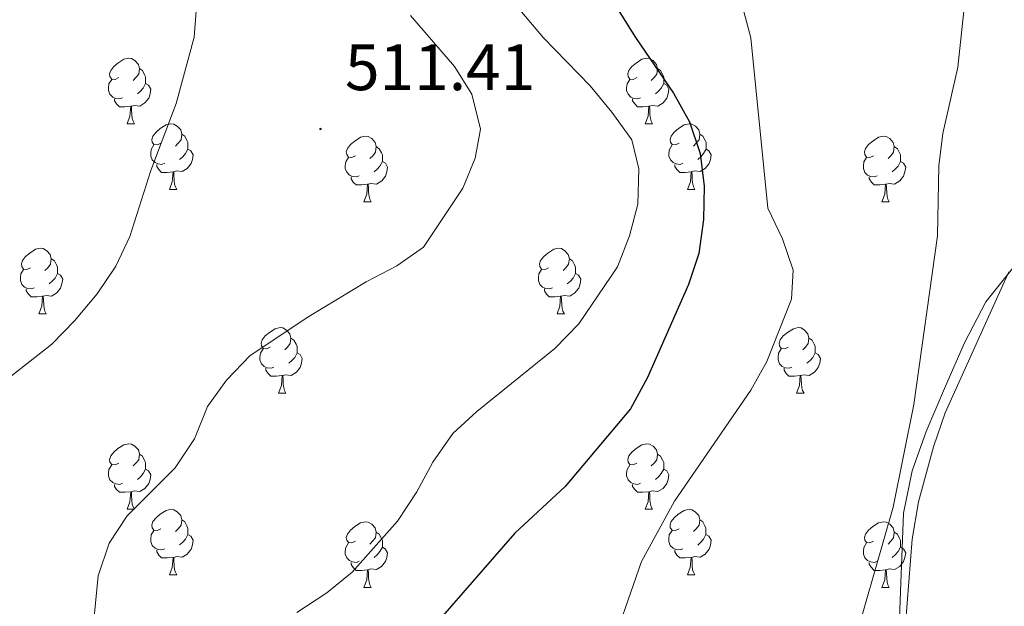
# Model space of a CAD drawing. Units: metres. Extents: x 631020 to 635531, y 4699196 to 4702251.
# Drawn here: x 633834 to 633985, y 4700631 to 4700720 of the extents above; entities that cross this region are included whole.
import ezdxf
from ezdxf.enums import TextEntityAlignment as Align

# ---------------------------------------------------------------- set-up
doc = ezdxf.new("R2010")
doc.units = ezdxf.units.M
doc.header["$MEASUREMENT"] = 0
for name, color, linetype, lineweight in [('Carátula', 7, 'Continuous', 5), ('Level 35', 92, 'Continuous', 0), ('Level 36', 19, 'Continuous', 40), ('Level 4', 36, 'Continuous', 30), ('Level 41', 39, 'Continuous', 0), ('Level 5', 36, 'Continuous', 0), ('Level 7', 1, 'Continuous', 0)]:
    doc.layers.add(name, color=color, linetype=linetype, lineweight=lineweight)
doc.styles.add('Arial', font='ARIAL.TTF', dxfattribs={"height": 0.2})

# ---------------------------------------------------------------- blocks, each defined once
blk = doc.blocks.new('5PATER')
at = {"layer": 'Carátula', "linetype": 'Continuous', "lineweight": 5}
h = blk.add_hatch(color=250, dxfattribs=at)
edge = h.paths.add_edge_path()
edge.add_ellipse((0, 0), major_axis=(-1.33, -1.34), ratio=0.999422, start_angle=0, end_angle=360)

msp = doc.modelspace()

# ---------------------------------------------------------------- linework, layer by layer
at = {"layer": 'Level 35', "color": 92, "linetype": 'Continuous', "lineweight": 0, "ltscale": 0.5}
msp.add_polyline3d([(633985.26, 4700681.83, 491.19), (633975.5, 4700660.23, 491.19), (633973.72, 4700655.03, 491.05), (633971.41, 4700646.64, 491.19), (633970.45, 4700640.91, 491.76), (633968.93, 4700621.32, 491.62), (633968.53, 4700611.35, 492.18), (633967.8, 4700605.27, 492.18), (633965.67, 4700595.63, 492.18), (633962.36, 4700585.67, 492.04), (633959.58, 4700575.81, 491.91), (633958, 4700569.49, 491.47), (633957.43, 4700564.48, 491.29), (633957.76, 4700562.9, 491.19), (633959.56, 4700560.95, 490.77), (633965.17, 4700557.71, 490.06), (633969.72, 4700555.63, 489.96), (633975.06, 4700553.7, 489.03), (633978.45, 4700553.04, 488.5), (633992.36, 4700551.8, 487.93)], dxfattribs=at)
at = {"layer": 'Level 36', "color": 92, "linetype": 'Continuous', "lineweight": 0}
for points in [[(633848.96, 4700711.53), (633848.43, 4700711.27), (633847.9, 4700711.32), (633847.63, 4700711.69), (633847.58, 4700712.12), (633847.74, 4700712.64), (633848.22, 4700713.23), (633848.85, 4700713.76), (633849.75, 4700714.35), (633850.5, 4700714.51), (633850.92, 4700714.45), (633851.45, 4700714.14), (633851.98, 4700713.55), (633852.14, 4700712.91), (633852.03, 4700712.06), (633851.61, 4700711.53), (633851.19, 4700711.11)], [(633928.28, 4700711.53), (633927.76, 4700711.27), (633927.22, 4700711.32), (633926.96, 4700711.69), (633926.9, 4700712.12), (633927.06, 4700712.64), (633927.54, 4700713.23), (633928.18, 4700713.76), (633929.08, 4700714.35), (633929.82, 4700714.51), (633930.25, 4700714.45), (633930.78, 4700714.14), (633931.31, 4700713.55), (633931.47, 4700712.91), (633931.36, 4700712.06), (633930.94, 4700711.53), (633930.52, 4700711.11)], [(633852.14, 4700712.91), (633852.62, 4700712.6), (633852.93, 4700711.96), (633853.09, 4700711.64), (633853.09, 4700711.06), (633853.09, 4700710.63), (633852.72, 4700709.94), (633852.3, 4700709.46), (633851.82, 4700709.04)], [(633931.47, 4700712.91), (633931.94, 4700712.6), (633932.26, 4700711.96), (633932.42, 4700711.64), (633932.42, 4700711.06), (633932.42, 4700710.63), (633932.05, 4700709.94), (633931.63, 4700709.46), (633931.15, 4700709.04)], [(633849.54, 4700708.45), (633849.12, 4700708.29), (633848.53, 4700708.35), (633848.06, 4700708.56), (633847.63, 4700708.99), (633847.42, 4700709.57), (633847.42, 4700709.99), (633847.47, 4700710.58), (633847.9, 4700711.27)], [(633928.87, 4700708.45), (633928.44, 4700708.29), (633927.86, 4700708.35), (633927.38, 4700708.56), (633926.96, 4700708.99), (633926.74, 4700709.57), (633926.74, 4700709.99), (633926.8, 4700710.58), (633927.22, 4700711.27)], [(633853.09, 4700710.63), (633853.55, 4700710.38), (633853.89, 4700709.77), (633853.78, 4700709.04), (633853.57, 4700708.4), (633852.99, 4700707.66), (633852.19, 4700707.18), (633851.34, 4700707.29), (633850.91, 4700707.16)], [(633932.42, 4700710.63), (633932.88, 4700710.38), (633933.22, 4700709.77), (633933.11, 4700709.04), (633932.9, 4700708.4), (633932.32, 4700707.66), (633931.52, 4700707.18), (633930.67, 4700707.29), (633930.24, 4700707.16)], [(633850.8, 4700707.16), (633849.91, 4700707.07), (633849.07, 4700707.07), (633848.64, 4700707.5), (633848.32, 4700707.98), (633848.32, 4700708.29)], [(633930.13, 4700707.16), (633929.24, 4700707.07), (633928.4, 4700707.07), (633927.97, 4700707.5), (633927.65, 4700707.98), (633927.65, 4700708.29)], [(633850.26, 4700704.47), (633850.69, 4700705.63), (633850.8, 4700707.16), (633850.91, 4700707.16), (633850.95, 4700706.57), (633850.98, 4700705.89), (633851.05, 4700705.27), (633851.17, 4700704.87), (633851.38, 4700704.47)], [(633929.58, 4700704.47), (633930.02, 4700705.63), (633930.13, 4700707.16), (633930.24, 4700707.16), (633930.28, 4700706.57), (633930.31, 4700705.89), (633930.38, 4700705.27), (633930.5, 4700704.87), (633930.71, 4700704.47)], [(633850.26, 4700704.47), (633851.38, 4700704.47)], [(633855.43, 4700701.5), (633854.9, 4700701.23), (633854.37, 4700701.29), (633854.11, 4700701.66), (633854.05, 4700702.08), (633854.21, 4700702.6), (633854.69, 4700703.2), (633855.33, 4700703.73), (633856.23, 4700704.31), (633856.97, 4700704.47), (633857.4, 4700704.42), (633857.93, 4700704.1), (633858.46, 4700703.52), (633858.62, 4700702.88), (633858.51, 4700702.03), (633858.08, 4700701.5), (633857.66, 4700701.07)], [(633929.58, 4700704.47), (633930.71, 4700704.47)], [(633934.76, 4700701.5), (633934.23, 4700701.23), (633933.7, 4700701.29), (633933.44, 4700701.66), (633933.38, 4700702.08), (633933.54, 4700702.6), (633934.02, 4700703.2), (633934.66, 4700703.73), (633935.56, 4700704.31), (633936.3, 4700704.47), (633936.72, 4700704.42), (633937.26, 4700704.1), (633937.78, 4700703.52), (633937.94, 4700702.88), (633937.84, 4700702.03), (633937.41, 4700701.5), (633936.99, 4700701.07)], [(633858.62, 4700702.88), (633859.09, 4700702.56), (633859.41, 4700701.92), (633859.57, 4700701.6), (633859.57, 4700701.02), (633859.57, 4700700.6), (633859.2, 4700699.91), (633858.78, 4700699.43), (633858.3, 4700699.01)], [(633885.2, 4700699.59), (633884.68, 4700699.33), (633884.14, 4700699.38), (633883.88, 4700699.75), (633883.82, 4700700.18), (633883.98, 4700700.7), (633884.46, 4700701.29), (633885.1, 4700701.82), (633886, 4700702.41), (633886.74, 4700702.57), (633887.17, 4700702.51), (633887.7, 4700702.2), (633888.23, 4700701.61), (633888.39, 4700700.97), (633888.28, 4700700.12), (633887.86, 4700699.59), (633887.44, 4700699.17)], [(633937.94, 4700702.88), (633938.42, 4700702.56), (633938.74, 4700701.92), (633938.9, 4700701.6), (633938.9, 4700701.02), (633938.9, 4700700.6), (633938.52, 4700699.91), (633938.1, 4700699.43), (633937.62, 4700699.01)], [(633964.53, 4700699.59), (633964, 4700699.32), (633963.47, 4700699.38), (633963.21, 4700699.75), (633963.15, 4700700.18), (633963.31, 4700700.7), (633963.79, 4700701.29), (633964.43, 4700701.82), (633965.33, 4700702.4), (633966.07, 4700702.56), (633966.5, 4700702.51), (633967.03, 4700702.2), (633967.56, 4700701.61), (633967.72, 4700700.97), (633967.61, 4700700.12), (633967.18, 4700699.59), (633966.76, 4700699.16)], [(633856.02, 4700698.42), (633855.59, 4700698.26), (633855.01, 4700698.32), (633854.53, 4700698.53), (633854.11, 4700698.95), (633853.89, 4700699.54), (633853.89, 4700699.96), (633853.95, 4700700.54), (633854.37, 4700701.23)], [(633859.57, 4700700.6), (633860.02, 4700700.35), (633860.37, 4700699.73), (633860.26, 4700699.01), (633860.05, 4700698.37), (633859.46, 4700697.63), (633858.67, 4700697.15), (633857.82, 4700697.25), (633857.39, 4700697.12)], [(633888.39, 4700700.97), (633888.86, 4700700.66), (633889.18, 4700700.02), (633889.34, 4700699.7), (633889.34, 4700699.12), (633889.34, 4700698.69), (633888.97, 4700698), (633888.55, 4700697.52), (633888.07, 4700697.1)], [(633935.34, 4700698.42), (633934.92, 4700698.26), (633934.34, 4700698.32), (633933.86, 4700698.53), (633933.44, 4700698.95), (633933.22, 4700699.54), (633933.22, 4700699.96), (633933.28, 4700700.54), (633933.7, 4700701.23)], [(633938.9, 4700700.6), (633939.35, 4700700.35), (633939.7, 4700699.73), (633939.58, 4700699.01), (633939.38, 4700698.37), (633938.79, 4700697.63), (633938, 4700697.15), (633937.14, 4700697.25), (633936.72, 4700697.12)], [(633967.72, 4700700.97), (633968.19, 4700700.66), (633968.51, 4700700.02), (633968.67, 4700699.7), (633968.67, 4700699.12), (633968.67, 4700698.69), (633968.3, 4700698), (633967.88, 4700697.52), (633967.4, 4700697.1)], [(633885.79, 4700696.51), (633885.36, 4700696.35), (633884.78, 4700696.41), (633884.3, 4700696.62), (633883.88, 4700697.05), (633883.66, 4700697.63), (633883.66, 4700698.05), (633883.72, 4700698.64), (633884.14, 4700699.33)], [(633965.12, 4700696.51), (633964.69, 4700696.35), (633964.11, 4700696.41), (633963.63, 4700696.62), (633963.21, 4700697.04), (633962.99, 4700697.63), (633962.99, 4700698.05), (633963.05, 4700698.64), (633963.47, 4700699.32)], [(633857.28, 4700697.12), (633856.39, 4700697.04), (633855.54, 4700697.04), (633855.12, 4700697.47), (633854.8, 4700697.94), (633854.8, 4700698.26)], [(633889.34, 4700698.69), (633889.8, 4700698.44), (633890.14, 4700697.83), (633890.03, 4700697.1), (633889.82, 4700696.46), (633889.24, 4700695.72), (633888.44, 4700695.24), (633887.59, 4700695.35), (633887.16, 4700695.22)], [(633936.6, 4700697.12), (633935.72, 4700697.04), (633934.87, 4700697.04), (633934.44, 4700697.47), (633934.12, 4700697.94), (633934.12, 4700698.26)], [(633968.67, 4700698.69), (633969.12, 4700698.44), (633969.47, 4700697.82), (633969.36, 4700697.1), (633969.15, 4700696.46), (633968.56, 4700695.72), (633967.77, 4700695.24), (633966.92, 4700695.34), (633966.49, 4700695.22)], [(633856.73, 4700694.44), (633857.17, 4700695.6), (633857.28, 4700697.12), (633857.39, 4700697.12), (633857.42, 4700696.54), (633857.46, 4700695.85), (633857.53, 4700695.24), (633857.64, 4700694.84), (633857.86, 4700694.44)], [(633887.05, 4700695.22), (633886.16, 4700695.13), (633885.32, 4700695.13), (633884.89, 4700695.56), (633884.57, 4700696.04), (633884.57, 4700696.35)], [(633936.06, 4700694.44), (633936.5, 4700695.6), (633936.6, 4700697.12), (633936.72, 4700697.12), (633936.75, 4700696.54), (633936.78, 4700695.85), (633936.86, 4700695.24), (633936.97, 4700694.84), (633937.18, 4700694.44)], [(633966.38, 4700695.22), (633965.49, 4700695.13), (633964.64, 4700695.13), (633964.22, 4700695.56), (633963.9, 4700696.04), (633963.9, 4700696.35)], [(633856.73, 4700694.44), (633857.86, 4700694.44)], [(633886.5, 4700692.53), (633886.94, 4700693.69), (633887.05, 4700695.22), (633887.16, 4700695.22), (633887.2, 4700694.63), (633887.23, 4700693.95), (633887.3, 4700693.33), (633887.42, 4700692.93), (633887.63, 4700692.53)], [(633936.06, 4700694.44), (633937.18, 4700694.44)], [(633965.83, 4700692.53), (633966.27, 4700693.69), (633966.38, 4700695.22), (633966.49, 4700695.22), (633966.52, 4700694.63), (633966.56, 4700693.94), (633966.63, 4700693.33), (633966.74, 4700692.93), (633966.96, 4700692.53)], [(633886.5, 4700692.53), (633887.63, 4700692.53)], [(633965.83, 4700692.53), (633966.96, 4700692.53)], [(633835.45, 4700682.45), (633834.92, 4700682.18), (633834.39, 4700682.24), (633834.13, 4700682.61), (633834.07, 4700683.03), (633834.23, 4700683.55), (633834.71, 4700684.15), (633835.35, 4700684.68), (633836.25, 4700685.26), (633836.99, 4700685.42), (633837.42, 4700685.37), (633837.95, 4700685.05), (633838.48, 4700684.47), (633838.64, 4700683.83), (633838.53, 4700682.98), (633838.1, 4700682.45), (633837.68, 4700682.02)], [(633914.78, 4700682.45), (633914.25, 4700682.18), (633913.72, 4700682.24), (633913.46, 4700682.61), (633913.4, 4700683.03), (633913.56, 4700683.55), (633914.04, 4700684.15), (633914.68, 4700684.68), (633915.58, 4700685.26), (633916.32, 4700685.42), (633916.75, 4700685.37), (633917.28, 4700685.05), (633917.81, 4700684.47), (633917.97, 4700683.83), (633917.86, 4700682.98), (633917.43, 4700682.45), (633917.01, 4700682.02)], [(633838.64, 4700683.83), (633839.11, 4700683.51), (633839.43, 4700682.87), (633839.59, 4700682.55), (633839.59, 4700681.97), (633839.59, 4700681.55), (633839.22, 4700680.86), (633838.8, 4700680.38), (633838.32, 4700679.96)], [(633917.97, 4700683.83), (633918.44, 4700683.51), (633918.76, 4700682.87), (633918.92, 4700682.55), (633918.92, 4700681.97), (633918.92, 4700681.55), (633918.55, 4700680.86), (633918.13, 4700680.38), (633917.65, 4700679.96)], [(633836.04, 4700679.37), (633835.61, 4700679.21), (633835.03, 4700679.27), (633834.55, 4700679.48), (633834.13, 4700679.9), (633833.91, 4700680.49), (633833.91, 4700680.91), (633833.97, 4700681.49), (633834.39, 4700682.18)], [(633915.37, 4700679.37), (633914.94, 4700679.21), (633914.36, 4700679.27), (633913.88, 4700679.48), (633913.46, 4700679.9), (633913.24, 4700680.49), (633913.24, 4700680.91), (633913.3, 4700681.49), (633913.72, 4700682.18)], [(633839.59, 4700681.55), (633840.04, 4700681.3), (633840.39, 4700680.68), (633840.28, 4700679.96), (633840.07, 4700679.32), (633839.48, 4700678.58), (633838.69, 4700678.1), (633837.84, 4700678.2), (633837.41, 4700678.07)], [(633918.92, 4700681.55), (633919.37, 4700681.3), (633919.72, 4700680.68), (633919.61, 4700679.96), (633919.4, 4700679.32), (633918.81, 4700678.58), (633918.02, 4700678.1), (633917.17, 4700678.2), (633916.74, 4700678.07)], [(633837.3, 4700678.07), (633836.41, 4700677.99), (633835.56, 4700677.99), (633835.14, 4700678.42), (633834.82, 4700678.89), (633834.82, 4700679.21)], [(633916.63, 4700678.07), (633915.74, 4700677.99), (633914.89, 4700677.99), (633914.47, 4700678.42), (633914.15, 4700678.89), (633914.15, 4700679.21)], [(633836.75, 4700675.39), (633837.19, 4700676.55), (633837.3, 4700678.07), (633837.41, 4700678.07), (633837.44, 4700677.49), (633837.48, 4700676.8), (633837.55, 4700676.19), (633837.66, 4700675.79), (633837.88, 4700675.39)], [(633916.08, 4700675.39), (633916.52, 4700676.55), (633916.63, 4700678.07), (633916.74, 4700678.07), (633916.77, 4700677.49), (633916.81, 4700676.8), (633916.88, 4700676.19), (633916.99, 4700675.79), (633917.21, 4700675.39)], [(633836.75, 4700675.39), (633837.88, 4700675.39)], [(633916.08, 4700675.39), (633917.21, 4700675.39)], [(633872.14, 4700670.31), (633871.62, 4700670.04), (633871.08, 4700670.1), (633870.82, 4700670.47), (633870.76, 4700670.89), (633870.92, 4700671.41), (633871.4, 4700672.01), (633872.04, 4700672.54), (633872.94, 4700673.12), (633873.68, 4700673.28), (633874.11, 4700673.23), (633874.64, 4700672.91), (633875.17, 4700672.33), (633875.33, 4700671.69), (633875.22, 4700670.84), (633874.8, 4700670.31), (633874.38, 4700669.88)], [(633951.47, 4700670.31), (633950.94, 4700670.04), (633950.41, 4700670.1), (633950.15, 4700670.47), (633950.09, 4700670.89), (633950.25, 4700671.41), (633950.73, 4700672.01), (633951.37, 4700672.54), (633952.27, 4700673.12), (633953.01, 4700673.28), (633953.44, 4700673.23), (633953.97, 4700672.91), (633954.5, 4700672.33), (633954.66, 4700671.69), (633954.55, 4700670.84), (633954.12, 4700670.31), (633953.7, 4700669.88)], [(633875.33, 4700671.69), (633875.8, 4700671.37), (633876.12, 4700670.73), (633876.28, 4700670.41), (633876.28, 4700669.83), (633876.28, 4700669.41), (633875.91, 4700668.72), (633875.49, 4700668.24), (633875.01, 4700667.82)], [(633954.66, 4700671.69), (633955.13, 4700671.37), (633955.45, 4700670.73), (633955.61, 4700670.41), (633955.61, 4700669.83), (633955.61, 4700669.41), (633955.24, 4700668.72), (633954.82, 4700668.24), (633954.34, 4700667.82)], [(633872.73, 4700667.23), (633872.3, 4700667.07), (633871.72, 4700667.13), (633871.24, 4700667.34), (633870.82, 4700667.76), (633870.6, 4700668.35), (633870.6, 4700668.77), (633870.66, 4700669.35), (633871.08, 4700670.04)], [(633876.28, 4700669.41), (633876.74, 4700669.16), (633877.08, 4700668.54), (633876.97, 4700667.82), (633876.76, 4700667.18), (633876.18, 4700666.44), (633875.38, 4700665.96), (633874.53, 4700666.06), (633874.1, 4700665.93)], [(633952.06, 4700667.23), (633951.63, 4700667.07), (633951.05, 4700667.13), (633950.57, 4700667.34), (633950.15, 4700667.76), (633949.93, 4700668.35), (633949.93, 4700668.77), (633949.99, 4700669.35), (633950.41, 4700670.04)], [(633955.61, 4700669.41), (633956.06, 4700669.16), (633956.41, 4700668.54), (633956.3, 4700667.82), (633956.09, 4700667.18), (633955.5, 4700666.44), (633954.71, 4700665.96), (633953.86, 4700666.06), (633953.43, 4700665.93)], [(633873.99, 4700665.93), (633873.1, 4700665.85), (633872.26, 4700665.85), (633871.83, 4700666.28), (633871.51, 4700666.75), (633871.51, 4700667.07)], [(633873.44, 4700663.25), (633873.88, 4700664.41), (633873.99, 4700665.93), (633874.1, 4700665.93), (633874.14, 4700665.35), (633874.17, 4700664.66), (633874.24, 4700664.05), (633874.36, 4700663.65), (633874.57, 4700663.25)], [(633953.32, 4700665.93), (633952.43, 4700665.85), (633951.58, 4700665.85), (633951.16, 4700666.28), (633950.84, 4700666.75), (633950.84, 4700667.07)], [(633952.77, 4700663.25), (633953.21, 4700664.41), (633953.32, 4700665.93), (633953.43, 4700665.93), (633953.46, 4700665.35), (633953.5, 4700664.66), (633953.57, 4700664.05), (633953.68, 4700663.65), (633953.9, 4700663.25)], [(633873.44, 4700663.25), (633874.57, 4700663.25)], [(633952.77, 4700663.25), (633953.9, 4700663.25)], [(633848.96, 4700652.54), (633848.43, 4700652.28), (633847.9, 4700652.33), (633847.63, 4700652.7), (633847.58, 4700653.12), (633847.74, 4700653.64), (633848.22, 4700654.24), (633848.85, 4700654.77), (633849.75, 4700655.36), (633850.5, 4700655.52), (633850.92, 4700655.46), (633851.45, 4700655.14), (633851.98, 4700654.56), (633852.14, 4700653.92), (633852.03, 4700653.07), (633851.61, 4700652.54), (633851.19, 4700652.12)], [(633928.28, 4700652.54), (633927.75, 4700652.27), (633927.22, 4700652.33), (633926.96, 4700652.7), (633926.9, 4700653.12), (633927.06, 4700653.64), (633927.54, 4700654.24), (633928.18, 4700654.77), (633929.08, 4700655.35), (633929.82, 4700655.51), (633930.25, 4700655.46), (633930.78, 4700655.14), (633931.31, 4700654.56), (633931.47, 4700653.92), (633931.36, 4700653.07), (633930.93, 4700652.54), (633930.51, 4700652.11)], [(633852.14, 4700653.92), (633852.62, 4700653.6), (633852.93, 4700652.96), (633853.09, 4700652.64), (633853.09, 4700652.06), (633853.09, 4700651.64), (633852.72, 4700650.95), (633852.3, 4700650.47), (633851.82, 4700650.05)], [(633931.47, 4700653.92), (633931.94, 4700653.6), (633932.26, 4700652.96), (633932.42, 4700652.64), (633932.42, 4700652.06), (633932.42, 4700651.64), (633932.05, 4700650.95), (633931.63, 4700650.47), (633931.15, 4700650.05)], [(633849.54, 4700649.46), (633849.12, 4700649.3), (633848.53, 4700649.36), (633848.06, 4700649.57), (633847.63, 4700650), (633847.42, 4700650.58), (633847.42, 4700651), (633847.47, 4700651.58), (633847.9, 4700652.28)], [(633928.87, 4700649.46), (633928.44, 4700649.3), (633927.86, 4700649.36), (633927.38, 4700649.57), (633926.96, 4700649.99), (633926.74, 4700650.58), (633926.74, 4700651), (633926.8, 4700651.58), (633927.22, 4700652.27)], [(633853.09, 4700651.64), (633853.55, 4700651.39), (633853.89, 4700650.78), (633853.78, 4700650.05), (633853.57, 4700649.41), (633852.99, 4700648.67), (633852.19, 4700648.19), (633851.34, 4700648.3), (633850.91, 4700648.16)], [(633932.42, 4700651.64), (633932.87, 4700651.39), (633933.22, 4700650.77), (633933.11, 4700650.05), (633932.9, 4700649.41), (633932.31, 4700648.67), (633931.52, 4700648.19), (633930.67, 4700648.29), (633930.24, 4700648.16)], [(633850.8, 4700648.16), (633849.91, 4700648.08), (633849.07, 4700648.08), (633848.64, 4700648.51), (633848.32, 4700648.98), (633848.32, 4700649.3)], [(633930.13, 4700648.16), (633929.24, 4700648.08), (633928.39, 4700648.08), (633927.97, 4700648.51), (633927.65, 4700648.98), (633927.65, 4700649.3)], [(633850.26, 4700645.48), (633850.69, 4700646.64), (633850.8, 4700648.16), (633850.91, 4700648.16), (633850.95, 4700647.58), (633850.98, 4700646.9), (633851.05, 4700646.28), (633851.17, 4700645.88), (633851.38, 4700645.48)], [(633929.58, 4700645.48), (633930.02, 4700646.64), (633930.13, 4700648.16), (633930.24, 4700648.16), (633930.27, 4700647.58), (633930.31, 4700646.89), (633930.38, 4700646.28), (633930.49, 4700645.88), (633930.71, 4700645.48)], [(633850.26, 4700645.48), (633851.38, 4700645.48)], [(633855.43, 4700642.5), (633854.9, 4700642.24), (633854.37, 4700642.3), (633854.11, 4700642.66), (633854.05, 4700643.09), (633854.21, 4700643.61), (633854.69, 4700644.2), (633855.33, 4700644.74), (633856.23, 4700645.32), (633856.97, 4700645.48), (633857.4, 4700645.42), (633857.93, 4700645.11), (633858.46, 4700644.52), (633858.62, 4700643.88), (633858.51, 4700643.04), (633858.08, 4700642.5), (633857.66, 4700642.08)], [(633929.58, 4700645.48), (633930.71, 4700645.48)], [(633934.76, 4700642.5), (633934.23, 4700642.24), (633933.7, 4700642.29), (633933.43, 4700642.66), (633933.38, 4700643.09), (633933.54, 4700643.61), (633934.02, 4700644.2), (633934.65, 4700644.73), (633935.55, 4700645.32), (633936.3, 4700645.48), (633936.72, 4700645.42), (633937.25, 4700645.11), (633937.78, 4700644.52), (633937.94, 4700643.88), (633937.83, 4700643.03), (633937.41, 4700642.5), (633936.99, 4700642.08)], [(633858.62, 4700643.88), (633859.09, 4700643.57), (633859.41, 4700642.93), (633859.57, 4700642.61), (633859.57, 4700642.03), (633859.57, 4700641.6), (633859.2, 4700640.92), (633858.78, 4700640.44), (633858.3, 4700640.02)], [(633885.2, 4700640.6), (633884.67, 4700640.33), (633884.14, 4700640.39), (633883.88, 4700640.76), (633883.82, 4700641.18), (633883.98, 4700641.7), (633884.46, 4700642.3), (633885.1, 4700642.83), (633886, 4700643.41), (633886.74, 4700643.57), (633887.17, 4700643.52), (633887.7, 4700643.2), (633888.23, 4700642.62), (633888.39, 4700641.98), (633888.28, 4700641.13), (633887.85, 4700640.6), (633887.43, 4700640.17)], [(633937.94, 4700643.88), (633938.42, 4700643.57), (633938.73, 4700642.93), (633938.89, 4700642.61), (633938.89, 4700642.03), (633938.89, 4700641.6), (633938.52, 4700640.91), (633938.1, 4700640.43), (633937.62, 4700640.01)], [(633964.53, 4700640.6), (633964, 4700640.33), (633963.47, 4700640.39), (633963.21, 4700640.76), (633963.15, 4700641.18), (633963.31, 4700641.7), (633963.79, 4700642.3), (633964.43, 4700642.83), (633965.33, 4700643.41), (633966.07, 4700643.57), (633966.5, 4700643.52), (633967.03, 4700643.2), (633967.56, 4700642.62), (633967.72, 4700641.98), (633967.61, 4700641.13), (633967.18, 4700640.6), (633966.76, 4700640.17)], [(633856.02, 4700639.42), (633855.59, 4700639.26), (633855.01, 4700639.32), (633854.53, 4700639.54), (633854.11, 4700639.96), (633853.89, 4700640.54), (633853.89, 4700640.96), (633853.95, 4700641.55), (633854.37, 4700642.24)], [(633859.57, 4700641.6), (633860.02, 4700641.36), (633860.37, 4700640.74), (633860.26, 4700640.02), (633860.05, 4700639.38), (633859.46, 4700638.64), (633858.67, 4700638.16), (633857.82, 4700638.26), (633857.39, 4700638.13)], [(633888.39, 4700641.98), (633888.86, 4700641.66), (633889.18, 4700641.02), (633889.34, 4700640.7), (633889.34, 4700640.12), (633889.34, 4700639.7), (633888.97, 4700639.01), (633888.55, 4700638.53), (633888.07, 4700638.11)], [(633935.34, 4700639.42), (633934.92, 4700639.26), (633934.33, 4700639.32), (633933.86, 4700639.53), (633933.43, 4700639.96), (633933.22, 4700640.54), (633933.22, 4700640.96), (633933.27, 4700641.55), (633933.7, 4700642.24)], [(633938.89, 4700641.6), (633939.35, 4700641.35), (633939.69, 4700640.74), (633939.58, 4700640.01), (633939.37, 4700639.37), (633938.79, 4700638.63), (633937.99, 4700638.15), (633937.14, 4700638.26), (633936.71, 4700638.13)], [(633967.72, 4700641.98), (633968.19, 4700641.66), (633968.51, 4700641.02), (633968.67, 4700640.7), (633968.67, 4700640.12), (633968.67, 4700639.7), (633968.3, 4700639.01), (633967.88, 4700638.53), (633967.4, 4700638.11)], [(633885.79, 4700637.52), (633885.36, 4700637.36), (633884.78, 4700637.42), (633884.3, 4700637.63), (633883.88, 4700638.05), (633883.66, 4700638.64), (633883.66, 4700639.06), (633883.72, 4700639.64), (633884.14, 4700640.33)], [(633965.12, 4700637.52), (633964.69, 4700637.36), (633964.11, 4700637.42), (633963.63, 4700637.63), (633963.21, 4700638.05), (633962.99, 4700638.64), (633962.99, 4700639.06), (633963.05, 4700639.64), (633963.47, 4700640.33)], [(633857.28, 4700638.13), (633856.39, 4700638.04), (633855.54, 4700638.04), (633855.12, 4700638.48), (633854.8, 4700638.95), (633854.8, 4700639.26)], [(633889.34, 4700639.7), (633889.79, 4700639.45), (633890.14, 4700638.83), (633890.03, 4700638.11), (633889.82, 4700637.47), (633889.23, 4700636.73), (633888.44, 4700636.25), (633887.59, 4700636.35), (633887.16, 4700636.22)], [(633936.6, 4700638.13), (633935.71, 4700638.04), (633934.87, 4700638.04), (633934.44, 4700638.47), (633934.12, 4700638.95), (633934.12, 4700639.26)], [(633968.67, 4700639.7), (633969.12, 4700639.45), (633969.47, 4700638.83), (633969.36, 4700638.11), (633969.15, 4700637.47), (633968.56, 4700636.73), (633967.77, 4700636.25), (633966.92, 4700636.35), (633966.49, 4700636.22)], [(633856.73, 4700635.44), (633857.17, 4700636.6), (633857.28, 4700638.13), (633857.39, 4700638.13), (633857.42, 4700637.54), (633857.46, 4700636.86), (633857.53, 4700636.24), (633857.64, 4700635.84), (633857.86, 4700635.44)], [(633887.05, 4700636.22), (633886.16, 4700636.14), (633885.31, 4700636.14), (633884.89, 4700636.57), (633884.57, 4700637.04), (633884.57, 4700637.36)], [(633936.06, 4700635.44), (633936.49, 4700636.6), (633936.6, 4700638.13), (633936.71, 4700638.13), (633936.75, 4700637.54), (633936.78, 4700636.86), (633936.85, 4700636.24), (633936.97, 4700635.84), (633937.18, 4700635.44)], [(633966.38, 4700636.22), (633965.49, 4700636.14), (633964.64, 4700636.14), (633964.22, 4700636.57), (633963.9, 4700637.04), (633963.9, 4700637.36)], [(633856.73, 4700635.44), (633857.86, 4700635.44)], [(633886.5, 4700633.54), (633886.94, 4700634.7), (633887.05, 4700636.22), (633887.16, 4700636.22), (633887.19, 4700635.64), (633887.23, 4700634.95), (633887.3, 4700634.34), (633887.41, 4700633.94), (633887.63, 4700633.54)], [(633936.06, 4700635.44), (633937.18, 4700635.44)], [(633965.83, 4700633.54), (633966.27, 4700634.7), (633966.38, 4700636.22), (633966.49, 4700636.22), (633966.52, 4700635.64), (633966.56, 4700634.95), (633966.63, 4700634.34), (633966.74, 4700633.94), (633966.96, 4700633.54)], [(633886.5, 4700633.54), (633887.63, 4700633.54)], [(633965.83, 4700633.54), (633966.96, 4700633.54)]]:
    msp.add_lwpolyline(points, dxfattribs=at)
msp.add_polyline3d([(633993.84, 4700550.98, 484.42), (633983.5, 4700552.5, 485.06), (633973.45, 4700554.84, 487.11), (633968.66, 4700556.64, 487.25), (633966.18, 4700558.45, 487.54), (633964.64, 4700560.87, 487.89), (633963.38, 4700563.42, 487.89), (633962.88, 4700567.88, 488.38), (633963.21, 4700571.47, 488.95), (633965.33, 4700577.92, 488.74), (633966.6, 4700587.58, 489.02), (633967.68, 4700601.19, 489.31), (633968, 4700615.44, 489.02), (633969.14, 4700644.89, 489.45), (633970.46, 4700651.37, 489.45), (633972.6, 4700657.37, 489.45), (633975.55, 4700664.33, 489.09), (633978.45, 4700670.94, 488.74), (633981.72, 4700677.23, 488.24), (633985.83, 4700682.32, 488.03)], dxfattribs=at)
at = {"layer": 'Level 4', "color": 36, "linetype": 'Continuous', "lineweight": 30}
msp.add_polyline3d([(633876.16, 4700815.94, 500), (633877.23, 4700811.43, 500), (633877.39, 4700806.43, 500), (633878.63, 4700795.86, 500), (633882.06, 4700786.36, 500), (633884.36, 4700781.85, 500), (633898.78, 4700767.23, 500), (633901.75, 4700762.93, 500), (633908.94, 4700748.95, 500), (633911.75, 4700744.82, 500), (633919.76, 4700730.97, 500), (633928.08, 4700717.68, 500), (633933.92, 4700709.15, 500), (633936.36, 4700704.78, 500), (633938.01, 4700699.94, 500), (633938.63, 4700694.94, 500), (633938.49, 4700689.83, 500), (633937.81, 4700684.64, 500), (633936.22, 4700679.89, 500), (633929.93, 4700665.64, 500), (633927.34, 4700660.85, 500), (633917.32, 4700648.98, 500), (633909.63, 4700641.83, 500), (633895.45, 4700625.56, 500)], dxfattribs=at)
at = {"layer": 'Level 5', "color": 36, "linetype": 'Continuous', "lineweight": 0}
for points in [[(633860.14, 4700822.56, 505), (633867.26, 4700802.8, 505), (633870.48, 4700787.14, 505), (633871.82, 4700782.01, 505), (633873.63, 4700777.36, 505), (633876.81, 4700773.24, 505), (633880.77, 4700769.69, 505), (633884.18, 4700766.04, 505), (633897.79, 4700744.34, 505), (633899.57, 4700739.14, 505), (633904.54, 4700729.83, 505), (633907.28, 4700725.65, 505), (633914.01, 4700717.64, 505), (633921.14, 4700710.29, 505)], [(633826.36, 4700818.45, 515), (633845.92, 4700785.64, 515), (633848.03, 4700780.86, 515), (633849.48, 4700776.08, 515), (633850.51, 4700765.1, 515), (633851.49, 4700760.2, 515), (633859.38, 4700733.94, 515), (633860.5, 4700728.5, 515), (633860.95, 4700723.02, 515), (633860.53, 4700717.72, 515), (633857.77, 4700707.59, 515), (633853.89, 4700697.3, 515), (633850.65, 4700687.21, 515), (633848.55, 4700682.67, 515), (633845.69, 4700678.43, 515), (633842.21, 4700674.31, 515), (633838.72, 4700670.73, 515), (633829.91, 4700663.88, 515)], [(633907.91, 4700815.64, 490), (633915.02, 4700808.58, 490), (633921.97, 4700800.41, 490), (633928.36, 4700791.78, 490), (633932.37, 4700788.72, 490), (633937.04, 4700786.94, 490), (633942, 4700786.02, 490), (633946.93, 4700783.91, 490), (633951.1, 4700781.05, 490), (633958.61, 4700773.88, 490), (633962.29, 4700769.95, 490), (633968.19, 4700761.37, 490), (633974.59, 4700753.17, 490), (633977, 4700748.8, 490), (633978.29, 4700743.74, 490), (633978.77, 4700738.69, 490), (633979.08, 4700728.44, 490), (633977.46, 4700713.12, 490), (633975.18, 4700702.99, 490), (633974.52, 4700698.04, 490), (633974.35, 4700687.35, 490), (633970.72, 4700661.53, 490), (633967.56, 4700645.82, 490), (633960.46, 4700621.13, 490)], [(633943.16, 4700727.41, 495), (633945.74, 4700717.64, 495), (633948.34, 4700691.56, 495), (633950.6, 4700686.85, 495), (633952.26, 4700682.08, 495), (633952, 4700677.64, 495), (633948.19, 4700668.09, 495), (633945.76, 4700663.72, 495), (633934.08, 4700646.71, 495), (633929.03, 4700637.5, 495), (633923.64, 4700622.11, 495)], [(633893.64, 4700721.04, 510), (633900.38, 4700713.23, 510), (633903.05, 4700709.01, 510), (633904.35, 4700703.64, 510), (633903.55, 4700699.23, 510), (633901.66, 4700694.6, 510), (633895.66, 4700685.59, 510), (633891.56, 4700682.73, 510), (633886.85, 4700680.3, 510), (633878.08, 4700675, 510), (633869.08, 4700669.01, 510), (633865.47, 4700665.25, 510), (633862.56, 4700661.19, 510), (633860.58, 4700656.24, 510), (633857.59, 4700651.84, 510), (633850.25, 4700644.47, 510), (633847.52, 4700640.28, 510), (633845.8, 4700635.3, 510), (633844.82, 4700624.85, 510)], [(633921.14, 4700710.29, 505), (633924.49, 4700706.23, 505), (633927.54, 4700702.04, 505), (633928.61, 4700697.56, 505), (633928.43, 4700692.19, 505), (633927.17, 4700687.35, 505), (633925.36, 4700682.6, 505), (633919.41, 4700673.84, 505), (633915.77, 4700670.08, 505), (633903.8, 4700660.44, 505), (633900.12, 4700657.06, 505), (633897.06, 4700652.69, 505), (633894.59, 4700648.15, 505), (633891.67, 4700643.69, 505), (633884.71, 4700635.88, 505), (633880.85, 4700632.7, 505), (633876.25, 4700629.7, 505)]]:
    msp.add_polyline3d(points, dxfattribs=at)

# ---------------------------------------------------------------- block references
at = {"layer": 'Level 7', "color": 19, "linetype": 'Continuous', "lineweight": 0, "xscale": 0.09999983015004542, "yscale": 0.09999983015004542}
msp.add_blockref('5PATER', (633879.86, 4700703.68, 511.42), dxfattribs=at)

# ---------------------------------------------------------------- texts
at = {"layer": 'Level 41', "color": 19, "linetype": 'Continuous', "lineweight": 0, "style": 'Arial'}
msp.add_text('511.41', height=7, dxfattribs=at).set_placement((633883.61, 4700707.43, 511.42), align=Align.BOTTOM_LEFT)

doc.saveas('drawing.dxf')
